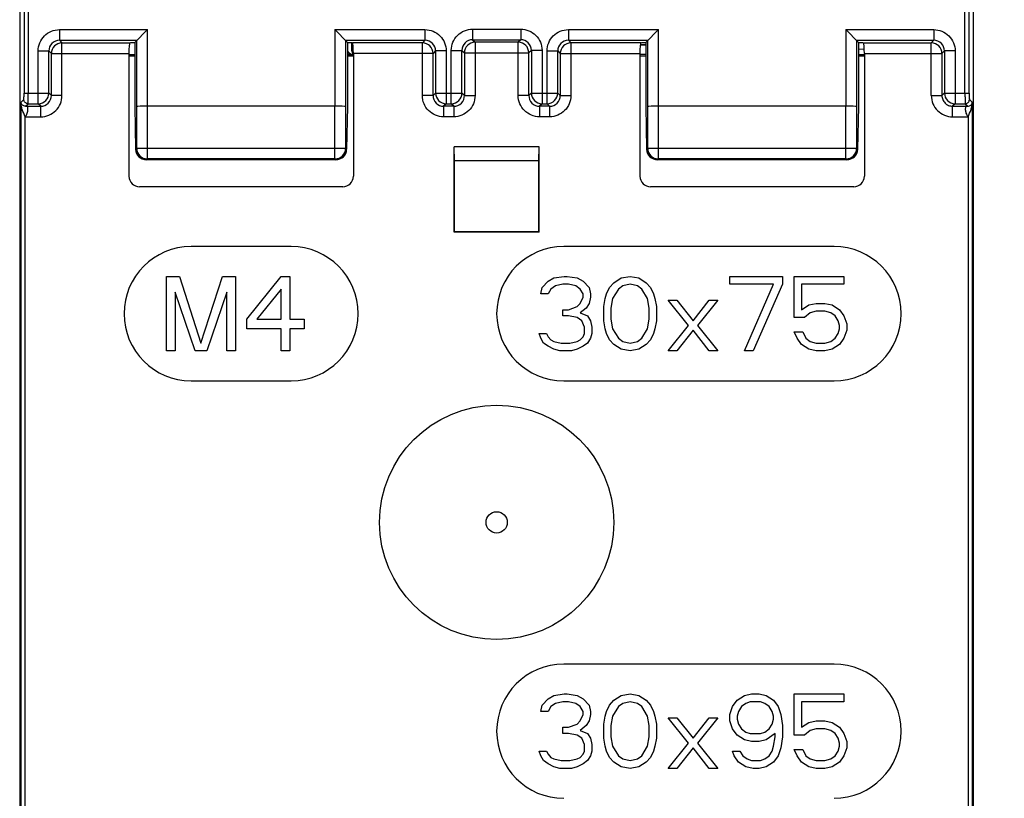
# Model space of a CAD drawing. Units: inches. Extents: x 0 to 22, y 0 to 17.
# Drawn here: x 6.7 to 8.5, y 2.5 to 4 of the extents above; entities that cross this region are included whole.
import ezdxf

# ---------------------------------------------------------------- set-up
doc = ezdxf.new("R2010")
doc.units = ezdxf.units.IN
doc.header["$LTSCALE"] = 1.21
doc.header["$MEASUREMENT"] = 0
doc.layers.get('0').update_dxf_attribs({"linetype": 'CONTINUOUS'})
doc.layers.add('Z_BASE', color=7, linetype='CONTINUOUS')
doc.styles.get("Standard").update_dxf_attribs({"font": 'txt', "width": 0.8})
doc.dimstyles.new('DIMSTYLE_1', dxfattribs={"dimtxt": 0.15625, "dimasz": 0.1875, "dimexe": 0.125, "dimexo": 0.0625, "dimgap": 0.078125, "dimtad": 0, "dimtih": 1, "dimtoh": 1, "dimdec": 3, "dimzin": 0, "dimdsep": 46, "dimtxsty": 'Standard', "dimblk": 'CLOSED', "dimblk1": 'CLOSED', "dimblk2": 'CLOSED', "dimcen": 0.09, "dimadec": 3, "dimazin": 0, "dimtp": 0.005, "dimtm": 0.005, "dimtfac": 1, "dimtdec": 3, "dimtofl": 0, "dimtmove": 0, "dimatfit": 3, "dimldrblk": 'CLOSED', "dimfxl": 1, "dimtolj": 1, "dimtzin": 0, "dimarcsym": 0})

# ---------------------------------------------------------------- blocks, each defined once
blk = doc.blocks.new('_CLOSED')
at = {"color": 0, "linetype": 'ByBlock'}
for p, q in [((0, 0), (-1, 0.1667)), ((-1, 0.1667), (-1, -0.1667)), ((-1, -0.1667), (0, 0)), ((-1, 0), (0, 0))]:
    blk.add_line(p, q, dxfattribs=at)
blk = doc.blocks.new('*D3')
at = {"color": 2, "linetype": 'Continuous', "transparency": 16777216}
for p, q in [((8.4324, 5.2431), (9.5716, 5.2431)), ((9.4466, 5.2431), (9.4466, 3.3046)), ((9.4466, 0.6565), (9.4466, 2.7578)), ((8.4114, 0.6565), (9.5716, 0.6565))]:
    blk.add_line(p, q, dxfattribs=at)
at = {"color": 2, "linetype": 'Continuous', "transparency": 16777216, "xscale": 0.1875, "yscale": 0.1875, "zscale": 0.1875}
for p, rotation in [((9.4466, 5.2431), 90), ((9.4466, 0.6565), 270)]:
    blk.add_blockref('_CLOSED', p, dxfattribs=dict(at, rotation=rotation))
at = {"color": 2, "linetype": 'Continuous', "transparency": 16777216, "insert": (9.1341, 3.2265), "char_height": 0.15625, "width": 1.125, "attachment_point": 2, "line_spacing_factor": 0.9}
blk.add_mtext('4.59\\P[116,500]', dxfattribs=at)

msp = doc.modelspace()

# ---------------------------------------------------------------- linework, layer by layer
at = {"color": 7, "linetype": 'Continuous'}
for p, q in [((7.2707, 3.9186), (7.2707, 3.9321)), ((7.2776, 3.9321), (7.2776, 3.918)), ((7.2807, 3.9202), (7.2776, 3.9202)), ((7.8214, 3.9274), (7.8114, 3.9274)), ((7.8214, 3.9279), (7.8115, 3.9279)), ((8.215, 3.9201), (8.2255, 3.9202)), ((6.8765, 3.9091), (6.8658, 3.9091)), ((6.8658, 3.9076), (6.8765, 3.9076)), ((7.2796, 3.9091), (7.2702, 3.9091)), ((7.2702, 3.9076), (7.2809, 3.9076)), ((7.2809, 3.9097), (7.2796, 3.9097)), ((7.8214, 3.9097), (7.8107, 3.9097)), ((7.8107, 3.9076), (7.8214, 3.9076)), ((8.2257, 3.9091), (8.2151, 3.9091)), ((8.2151, 3.9076), (8.2257, 3.9076))]:
    msp.add_line(p, q, dxfattribs=at)
for centre, start_param, end_param in [((7.2796, 3.9186), -3.926953, -2.356233), ((7.287, 3.918), 2.356233, 3.206241)]:
    msp.add_ellipse(centre, major_axis=(0.00668, 0.00668), ratio=0.999924, start_param=start_param, end_param=end_param, dxfattribs=at)
msp.add_open_spline([(7.2733, 3.9123), (7.2725, 3.9131), (7.2711, 3.9151), (7.2707, 3.9174), (7.2707, 3.9186)], degree=3, knots=[0, 0, 0, 0, 0.499878, 1, 1, 1, 1], dxfattribs=at)
for points in [[(7.2761, 3.9103), (7.2751, 3.9108), (7.2741, 3.9115), (7.2733, 3.9123)], [(7.2796, 3.9097), (7.2784, 3.9097), (7.2772, 3.9099), (7.2761, 3.9103)]]:
    msp.add_open_spline(points, degree=3, dxfattribs=at)
at = {"layer": 'Z_BASE', "color": 7, "linetype": 'Continuous'}
for p, q in [((6.6639, 5.0029), (6.6639, 1.4852)), ((6.6719, 4.9949), (6.6719, 3.8388)), ((6.6798, 4.9949), (6.6798, 3.8388)), ((8.4117, 3.8388), (8.4117, 4.9949)), ((8.4196, 3.8388), (8.4196, 4.9949)), ((8.4277, 1.4852), (8.4277, 5.0029)), ((6.7374, 3.9559), (6.7374, 3.9362)), ((6.7374, 3.9559), (6.9003, 3.9559)), ((6.8765, 3.9321), (6.9003, 3.9559)), ((6.9003, 3.8144), (6.9003, 3.9559)), ((7.2464, 3.9559), (7.2464, 3.8144)), ((7.2464, 3.9559), (7.2702, 3.9321)), ((7.2464, 3.9559), (7.4132, 3.9559)), ((7.4132, 3.9559), (7.4132, 3.9362)), ((7.5012, 3.9569), (7.5012, 3.9372)), ((7.5012, 3.9569), (7.5903, 3.9569)), ((7.5903, 3.9569), (7.5903, 3.9372)), ((7.6784, 3.9559), (7.6784, 3.9362)), ((7.6784, 3.9559), (7.8452, 3.9559)), ((7.8214, 3.9321), (7.8452, 3.9559)), ((7.8452, 3.8144), (7.8452, 3.9559)), ((8.1912, 3.9559), (8.1912, 3.8144)), ((8.1912, 3.9559), (8.3541, 3.9559)), ((8.1912, 3.9559), (8.2151, 3.9321)), ((8.3541, 3.9559), (8.3541, 3.9362)), ((6.7374, 3.9362), (6.7421, 3.9315)), ((6.7374, 3.9362), (6.8806, 3.9362)), ((6.8806, 3.8139), (6.8806, 3.9362)), ((7.266, 3.9362), (7.266, 3.8139)), ((7.266, 3.9362), (7.4132, 3.9362)), ((7.4132, 3.9362), (7.4085, 3.9315)), ((7.5012, 3.9372), (7.5059, 3.9326)), ((7.5012, 3.9372), (7.5903, 3.9372)), ((7.5059, 3.9326), (7.5059, 3.8341)), ((7.5856, 3.9326), (7.5059, 3.9326)), ((7.5903, 3.9372), (7.5856, 3.9326)), ((7.5856, 3.8341), (7.5856, 3.9326)), ((7.6784, 3.9362), (7.6831, 3.9315)), ((7.6784, 3.9362), (7.8255, 3.9362)), ((7.8255, 3.8139), (7.8255, 3.9362)), ((8.2109, 3.9362), (8.2109, 3.8139)), ((8.2109, 3.9362), (8.3541, 3.9362)), ((8.3541, 3.9362), (8.3494, 3.9315)), ((6.6981, 3.8191), (6.6981, 3.9165)), ((6.6981, 3.9165), (6.7178, 3.9165)), ((6.7178, 3.8388), (6.7178, 3.9165)), ((6.7178, 3.9165), (6.7224, 3.9119)), ((6.7421, 3.8341), (6.7421, 3.9315)), ((6.7421, 3.9315), (6.8675, 3.9315)), ((6.8675, 3.9315), (6.8692, 3.9321)), ((6.8692, 3.9321), (6.8765, 3.9321)), ((6.8765, 3.9321), (6.8765, 3.814)), ((7.2702, 3.9321), (7.2702, 3.814)), ((7.2702, 3.9321), (7.2774, 3.9321)), ((7.2774, 3.9321), (7.2792, 3.9315)), ((7.4085, 3.9315), (7.2792, 3.9315)), ((7.4085, 3.8341), (7.4085, 3.9315)), ((7.4328, 3.9165), (7.4282, 3.9119)), ((7.4328, 3.9165), (7.4328, 3.8388)), ((7.4525, 3.9165), (7.4328, 3.9165)), ((7.4525, 3.9165), (7.4525, 3.8191)), ((7.4619, 3.8191), (7.4619, 3.9176)), ((7.4619, 3.9176), (7.4815, 3.9176)), ((7.4815, 3.8388), (7.4815, 3.9176)), ((7.4815, 3.9176), (7.4862, 3.9129)), ((7.61, 3.9176), (7.6053, 3.9129)), ((7.61, 3.9176), (7.61, 3.8388)), ((7.6297, 3.9176), (7.61, 3.9176)), ((7.6297, 3.9176), (7.6297, 3.8191)), ((7.639, 3.8191), (7.639, 3.9165)), ((7.639, 3.9165), (7.6587, 3.9165)), ((7.6587, 3.8388), (7.6587, 3.9165)), ((7.6587, 3.9165), (7.6634, 3.9119)), ((7.6831, 3.9315), (7.6831, 3.8341)), ((7.8124, 3.9315), (7.6831, 3.9315)), ((7.8124, 3.9315), (7.8141, 3.9321)), ((7.8141, 3.9321), (7.8214, 3.9321)), ((7.8214, 3.9321), (7.8214, 3.814)), ((8.2151, 3.9321), (8.2151, 3.814)), ((8.2151, 3.9321), (8.2223, 3.9321)), ((8.2223, 3.9321), (8.2241, 3.9315)), ((8.2241, 3.9315), (8.3494, 3.9315)), ((8.3494, 3.8341), (8.3494, 3.9315)), ((8.3738, 3.9165), (8.3691, 3.9119)), ((8.3738, 3.9165), (8.3738, 3.8388)), ((8.3935, 3.9165), (8.3738, 3.9165)), ((8.3935, 3.9165), (8.3935, 3.8191)), ((6.7224, 3.8341), (6.7224, 3.9119)), ((6.7224, 3.9119), (6.8658, 3.9119)), ((6.8658, 3.9119), (6.8658, 3.6851)), ((7.2809, 3.9119), (7.2809, 3.6851)), ((7.4282, 3.9119), (7.2809, 3.9119)), ((7.4282, 3.8341), (7.4282, 3.9119)), ((7.4862, 3.9129), (7.4862, 3.8341)), ((7.4862, 3.9129), (7.6053, 3.9129)), ((7.6053, 3.8341), (7.6053, 3.9129)), ((7.6634, 3.9119), (7.6634, 3.8341)), ((7.6634, 3.9119), (7.8107, 3.9119)), ((7.8107, 3.9119), (7.8107, 3.6851)), ((8.2257, 3.9119), (8.2257, 3.6851)), ((8.2257, 3.9119), (8.3691, 3.9119)), ((8.3691, 3.9119), (8.3691, 3.8341)), ((6.6663, 3.8216), (6.6716, 3.827)), ((6.6719, 3.8388), (6.7178, 3.8388)), ((6.7224, 3.8341), (6.7178, 3.8388)), ((6.7421, 3.8341), (6.7224, 3.8341)), ((7.4282, 3.8341), (7.4085, 3.8341)), ((7.4328, 3.8388), (7.4282, 3.8341)), ((7.4328, 3.8388), (7.4815, 3.8388)), ((7.4862, 3.8341), (7.4815, 3.8388)), ((7.4862, 3.8341), (7.5059, 3.8341)), ((7.6053, 3.8341), (7.5856, 3.8341)), ((7.61, 3.8388), (7.6053, 3.8341)), ((7.61, 3.8388), (7.6587, 3.8388)), ((7.6634, 3.8341), (7.6587, 3.8388)), ((7.6634, 3.8341), (7.6831, 3.8341)), ((8.3494, 3.8341), (8.3691, 3.8341)), ((8.3738, 3.8388), (8.3691, 3.8341)), ((8.3738, 3.8388), (8.4196, 3.8388)), ((8.4199, 3.827), (8.4253, 3.8216)), ((6.6663, 2.4172), (6.6663, 3.8216)), ((6.6748, 3.8145), (6.6795, 3.8191)), ((6.6748, 3.8145), (6.7028, 3.8145)), ((6.6795, 3.8191), (6.6981, 3.8191)), ((6.7028, 3.8145), (6.6981, 3.8191)), ((6.7028, 3.7948), (6.7028, 3.8145)), ((6.8765, 3.814), (6.8782, 3.7348)), ((6.8802, 3.8135), (6.8806, 3.8139)), ((6.8802, 3.7368), (6.8802, 3.8135)), ((6.8999, 3.7171), (6.8999, 3.814)), ((7.2464, 3.8144), (6.9003, 3.8144)), ((7.2468, 3.7171), (7.2468, 3.814)), ((7.266, 3.8139), (7.2665, 3.8135)), ((7.2665, 3.8135), (7.2665, 3.7368)), ((7.2702, 3.814), (7.2684, 3.7348)), ((7.4525, 3.8191), (7.4478, 3.8145)), ((7.4478, 3.8145), (7.4478, 3.7948)), ((7.4665, 3.8145), (7.4478, 3.8145)), ((7.4525, 3.8191), (7.4619, 3.8191)), ((7.4665, 3.8145), (7.4619, 3.8191)), ((7.4665, 3.8145), (7.4665, 3.7948)), ((7.6297, 3.8191), (7.625, 3.8145)), ((7.625, 3.8145), (7.625, 3.7948)), ((7.6437, 3.8145), (7.625, 3.8145)), ((7.6297, 3.8191), (7.639, 3.8191)), ((7.6437, 3.8145), (7.639, 3.8191)), ((7.6437, 3.8145), (7.6437, 3.7948)), ((7.8214, 3.814), (7.8231, 3.7348)), ((7.8251, 3.7368), (7.8251, 3.8135)), ((7.8448, 3.7171), (7.8448, 3.814)), ((8.1912, 3.8144), (7.8452, 3.8144)), ((8.1917, 3.7171), (8.1917, 3.814)), ((8.2109, 3.8139), (8.2113, 3.8135)), ((8.2113, 3.8135), (8.2113, 3.7368)), ((8.2151, 3.814), (8.2133, 3.7348)), ((8.3935, 3.8191), (8.3888, 3.8145)), ((8.3888, 3.7948), (8.3888, 3.8145)), ((8.3888, 3.8145), (8.4167, 3.8145)), ((8.3935, 3.8191), (8.412, 3.8191)), ((8.412, 3.8191), (8.4167, 3.8145)), ((8.4253, 3.8216), (8.4253, 2.4172)), ((6.6741, 2.4249), (6.6741, 3.7948)), ((6.6741, 3.7948), (6.7028, 3.7948)), ((7.4665, 3.7948), (7.4478, 3.7948)), ((7.6437, 3.7948), (7.625, 3.7948)), ((8.3888, 3.7948), (8.4174, 3.7948)), ((8.4174, 3.7948), (8.4174, 2.4249)), ((6.8782, 3.7348), (6.8802, 3.7368)), ((6.8802, 3.7368), (7.2665, 3.7368)), ((7.2665, 3.7368), (7.2684, 3.7348)), ((7.4677, 3.7136), (7.467, 3.7396)), ((7.467, 3.5817), (7.467, 3.7396)), ((7.6245, 3.7396), (7.467, 3.7396)), ((7.6238, 3.7136), (7.6245, 3.7396)), ((7.6245, 3.5817), (7.6245, 3.7396)), ((7.8231, 3.7348), (7.8251, 3.7368)), ((7.8251, 3.7368), (8.2113, 3.7368)), ((8.2113, 3.7368), (8.2133, 3.7348)), ((6.8983, 3.7155), (6.8999, 3.7171)), ((7.2483, 3.7155), (6.8983, 3.7155)), ((7.2468, 3.7171), (6.8999, 3.7171)), ((7.2468, 3.7171), (7.2483, 3.7155)), ((7.8432, 3.7155), (7.8448, 3.7171)), ((8.1932, 3.7155), (7.8432, 3.7155)), ((8.1917, 3.7171), (7.8448, 3.7171)), ((8.1917, 3.7171), (8.1932, 3.7155)), ((7.4677, 3.5824), (7.4677, 3.7136)), ((7.6238, 3.7136), (7.4677, 3.7136)), ((7.6238, 3.5824), (7.6238, 3.7136)), ((7.2612, 3.6655), (6.8854, 3.6655)), ((8.2061, 3.6655), (7.8303, 3.6655)), ((7.467, 3.5817), (7.4677, 3.5824)), ((7.6245, 3.5817), (7.467, 3.5817)), ((7.6238, 3.5824), (7.4677, 3.5824)), ((7.1658, 3.5551), (6.9808, 3.5551)), ((8.1698, 3.5551), (7.6698, 3.5551)), ((6.9355, 3.3622), (6.9355, 3.4999)), ((6.9355, 3.4999), (6.9594, 3.4999)), ((6.9594, 3.4999), (6.9991, 3.3768)), ((6.9991, 3.3768), (7.0389, 3.4999)), ((7.0389, 3.4999), (7.0627, 3.4999)), ((7.0627, 3.4999), (7.0627, 3.3622)), ((7.0839, 3.4208), (7.1475, 3.4999)), ((7.1475, 3.4999), (7.1634, 3.4999)), ((7.1634, 3.4999), (7.1634, 3.4208)), ((7.6408, 3.4912), (7.6516, 3.497)), ((7.6516, 3.497), (7.6706, 3.4999)), ((7.6706, 3.4999), (7.676, 3.4999)), ((7.676, 3.4999), (7.6949, 3.497)), ((7.6949, 3.497), (7.7058, 3.4912)), ((7.7627, 3.4882), (7.7762, 3.497)), ((7.7762, 3.497), (7.7925, 3.4999)), ((7.7925, 3.4999), (7.8087, 3.497)), ((7.8087, 3.497), (7.8223, 3.4882)), ((7.9767, 3.4853), (7.9767, 3.4999)), ((7.9767, 3.4999), (8.0742, 3.4999)), ((8.0742, 3.4999), (8.0742, 3.4853)), ((8.0959, 3.4237), (8.0959, 3.4999)), ((8.0959, 3.4999), (8.188, 3.4999)), ((8.188, 3.4999), (8.188, 3.4853)), ((7.6272, 3.4677), (7.6299, 3.4794)), ((7.6299, 3.4794), (7.6408, 3.4912)), ((7.6543, 3.4824), (7.6462, 3.4765)), ((7.6679, 3.4853), (7.6543, 3.4824)), ((7.6787, 3.4853), (7.6679, 3.4853)), ((7.6922, 3.4824), (7.6787, 3.4853)), ((7.7004, 3.4765), (7.6922, 3.4824)), ((7.7058, 3.4912), (7.7166, 3.4794)), ((7.7166, 3.4794), (7.7193, 3.4677)), ((7.7491, 3.4677), (7.7545, 3.4794)), ((7.7545, 3.4794), (7.7627, 3.4882)), ((7.7789, 3.4824), (7.7708, 3.4765)), ((7.7925, 3.4853), (7.7789, 3.4824)), ((7.806, 3.4824), (7.7925, 3.4853)), ((7.8141, 3.4765), (7.806, 3.4824)), ((7.8223, 3.4882), (7.8304, 3.4794)), ((7.8304, 3.4794), (7.8358, 3.4677)), ((8.0579, 3.4853), (7.9767, 3.4853)), ((8.0038, 3.3622), (8.0579, 3.4853)), ((8.0742, 3.4853), (8.02, 3.3622)), ((8.1094, 3.4853), (8.1094, 3.4384)), ((8.188, 3.4853), (8.1094, 3.4853)), ((6.9514, 3.4706), (6.9514, 3.3622)), ((6.9885, 3.3622), (6.9514, 3.4706)), ((7.0468, 3.4706), (7.0097, 3.3622)), ((7.0468, 3.3622), (7.0468, 3.4706)), ((7.1475, 3.4765), (7.1025, 3.4208)), ((7.1475, 3.4208), (7.1475, 3.4765)), ((7.6408, 3.4677), (7.6272, 3.4677)), ((7.6462, 3.4765), (7.6408, 3.4677)), ((7.7058, 3.4677), (7.7004, 3.4765)), ((7.7004, 3.4501), (7.7058, 3.4618)), ((7.7058, 3.4618), (7.7058, 3.4677)), ((7.7193, 3.4618), (7.7166, 3.4501)), ((7.7193, 3.4677), (7.7193, 3.4618)), ((7.7464, 3.4589), (7.7491, 3.4677)), ((7.7708, 3.4765), (7.76, 3.4589)), ((7.825, 3.4589), (7.8141, 3.4765)), ((7.8358, 3.4677), (7.8385, 3.4589)), ((7.6787, 3.4384), (7.6949, 3.4442)), ((7.6949, 3.4442), (7.7004, 3.4501)), ((7.7112, 3.4413), (7.7004, 3.4325)), ((7.7166, 3.4501), (7.7112, 3.4413)), ((7.7437, 3.4442), (7.7464, 3.4589)), ((7.7437, 3.4179), (7.7437, 3.4442)), ((7.76, 3.4589), (7.7572, 3.4413)), ((7.7572, 3.4413), (7.7572, 3.4208)), ((7.8277, 3.4413), (7.825, 3.4589)), ((7.8277, 3.4208), (7.8277, 3.4413)), ((7.8385, 3.4589), (7.8412, 3.4442)), ((7.8412, 3.4442), (7.8412, 3.4179)), ((7.8629, 3.456), (7.8792, 3.456)), ((7.9008, 3.4091), (7.8629, 3.456)), ((7.8792, 3.456), (7.909, 3.4179)), ((7.909, 3.4179), (7.9387, 3.456)), ((7.955, 3.456), (7.9171, 3.4091)), ((7.9387, 3.456), (7.955, 3.456)), ((8.1094, 3.4384), (8.123, 3.4472)), ((8.123, 3.4472), (8.1365, 3.4501)), ((8.1365, 3.4501), (8.1528, 3.4501)), ((8.1528, 3.4501), (8.1663, 3.4472)), ((8.1663, 3.4472), (8.1798, 3.4384)), ((7.6679, 3.4267), (7.6679, 3.4384)), ((7.6679, 3.4384), (7.6787, 3.4384)), ((7.6787, 3.4267), (7.6679, 3.4267)), ((7.6949, 3.4237), (7.6787, 3.4267)), ((7.7031, 3.4179), (7.6949, 3.4237)), ((7.7004, 3.4325), (7.7139, 3.4267)), ((7.7139, 3.4267), (7.7193, 3.4179)), ((8.1148, 3.4237), (8.0959, 3.4237)), ((8.1257, 3.4325), (8.1148, 3.4237)), ((8.1365, 3.4354), (8.1257, 3.4325)), ((8.1528, 3.4354), (8.1365, 3.4354)), ((8.1636, 3.4325), (8.1528, 3.4354)), ((8.1717, 3.4267), (8.1636, 3.4325)), ((8.1771, 3.4179), (8.1717, 3.4267)), ((8.1798, 3.4384), (8.188, 3.4267)), ((8.188, 3.4267), (8.1934, 3.412)), ((7.0839, 3.4032), (7.0839, 3.4208)), ((7.1025, 3.4208), (7.1475, 3.4208)), ((7.1634, 3.4208), (7.1899, 3.4208)), ((7.1899, 3.4208), (7.1899, 3.4032)), ((7.7085, 3.4061), (7.7031, 3.4179)), ((7.7085, 3.3944), (7.7085, 3.4061)), ((7.7193, 3.4179), (7.722, 3.4061)), ((7.722, 3.4061), (7.722, 3.3944)), ((7.7464, 3.4032), (7.7437, 3.4179)), ((7.7572, 3.4208), (7.76, 3.4032)), ((7.825, 3.4032), (7.8277, 3.4208)), ((7.8412, 3.4179), (7.8385, 3.4032)), ((7.8629, 3.3622), (7.9008, 3.4091)), ((7.9171, 3.4091), (7.955, 3.3622)), ((8.1798, 3.4091), (8.1771, 3.4179)), ((8.1798, 3.4032), (8.1798, 3.4091)), ((8.1934, 3.412), (8.1934, 3.4003)), ((7.1475, 3.4032), (7.0839, 3.4032)), ((7.1475, 3.3622), (7.1475, 3.4032)), ((7.1634, 3.4032), (7.1634, 3.3622)), ((7.1899, 3.4032), (7.1634, 3.4032)), ((7.6272, 3.3856), (7.6245, 3.3944)), ((7.6245, 3.3944), (7.6381, 3.3944)), ((7.6381, 3.3944), (7.6408, 3.3885)), ((7.6408, 3.3885), (7.6462, 3.3827)), ((7.7004, 3.3827), (7.7058, 3.3885)), ((7.7058, 3.3885), (7.7085, 3.3944)), ((7.722, 3.3944), (7.7193, 3.3856)), ((7.7491, 3.3944), (7.7464, 3.4032)), ((7.7545, 3.3827), (7.7491, 3.3944)), ((7.76, 3.4032), (7.7708, 3.3856)), ((7.8141, 3.3856), (7.825, 3.4032)), ((7.8358, 3.3944), (7.8304, 3.3827)), ((7.8385, 3.4032), (7.8358, 3.3944)), ((7.909, 3.4003), (7.8792, 3.3622)), ((7.9387, 3.3622), (7.909, 3.4003)), ((8.0959, 3.3973), (8.1121, 3.3973)), ((8.1013, 3.3856), (8.0959, 3.3973)), ((8.1121, 3.3973), (8.1175, 3.3856)), ((8.1717, 3.3856), (8.1771, 3.3944)), ((8.1771, 3.3944), (8.1798, 3.4032)), ((8.1934, 3.4003), (8.188, 3.3856)), ((7.6326, 3.3768), (7.6272, 3.3856)), ((7.6408, 3.3709), (7.6326, 3.3768)), ((7.6516, 3.3651), (7.6408, 3.3709)), ((7.6462, 3.3827), (7.6516, 3.3797)), ((7.6516, 3.3797), (7.6651, 3.3768)), ((7.6651, 3.3768), (7.6814, 3.3768)), ((7.6814, 3.3768), (7.6949, 3.3797)), ((7.6949, 3.3797), (7.7004, 3.3827)), ((7.7058, 3.3709), (7.6949, 3.3651)), ((7.7139, 3.3768), (7.7058, 3.3709)), ((7.7193, 3.3856), (7.7139, 3.3768)), ((7.7627, 3.3739), (7.7545, 3.3827)), ((7.7762, 3.3651), (7.7627, 3.3739)), ((7.7708, 3.3856), (7.7789, 3.3797)), ((7.7789, 3.3797), (7.7925, 3.3768)), ((7.7925, 3.3768), (7.806, 3.3797)), ((7.806, 3.3797), (7.8141, 3.3856)), ((7.8223, 3.3739), (7.8087, 3.3651)), ((7.8304, 3.3827), (7.8223, 3.3739)), ((8.1094, 3.3739), (8.1013, 3.3856)), ((8.123, 3.3651), (8.1094, 3.3739)), ((8.1175, 3.3856), (8.1257, 3.3797)), ((8.1257, 3.3797), (8.1365, 3.3768)), ((8.1365, 3.3768), (8.1528, 3.3768)), ((8.1528, 3.3768), (8.1636, 3.3797)), ((8.1636, 3.3797), (8.1717, 3.3856)), ((8.1798, 3.3739), (8.1663, 3.3651)), ((8.188, 3.3856), (8.1798, 3.3739)), ((6.9514, 3.3622), (6.9355, 3.3622)), ((7.0097, 3.3622), (6.9885, 3.3622)), ((7.0627, 3.3622), (7.0468, 3.3622)), ((7.1634, 3.3622), (7.1475, 3.3622)), ((7.6624, 3.3622), (7.6516, 3.3651)), ((7.6841, 3.3622), (7.6624, 3.3622)), ((7.6949, 3.3651), (7.6841, 3.3622)), ((7.7925, 3.3622), (7.7762, 3.3651)), ((7.8087, 3.3651), (7.7925, 3.3622)), ((7.8792, 3.3622), (7.8629, 3.3622)), ((7.955, 3.3622), (7.9387, 3.3622)), ((8.02, 3.3622), (8.0038, 3.3622)), ((8.1365, 3.3622), (8.123, 3.3651)), ((8.1528, 3.3622), (8.1365, 3.3622)), ((8.1663, 3.3651), (8.1528, 3.3622)), ((6.9808, 3.307), (7.1658, 3.307)), ((7.6698, 3.307), (8.1698, 3.307)), ((8.1698, 2.7834), (7.6698, 2.7834)), ((7.6299, 2.7078), (7.6408, 2.7195)), ((7.6408, 2.7195), (7.6516, 2.7254)), ((7.6516, 2.7254), (7.6706, 2.7283)), ((7.6679, 2.7136), (7.6543, 2.7107)), ((7.6787, 2.7136), (7.6679, 2.7136)), ((7.6706, 2.7283), (7.676, 2.7283)), ((7.676, 2.7283), (7.6949, 2.7254)), ((7.6922, 2.7107), (7.6787, 2.7136)), ((7.6949, 2.7254), (7.7058, 2.7195)), ((7.7058, 2.7195), (7.7166, 2.7078)), ((7.7545, 2.7078), (7.7627, 2.7166)), ((7.7627, 2.7166), (7.7762, 2.7254)), ((7.7762, 2.7254), (7.7925, 2.7283)), ((7.7925, 2.7136), (7.7789, 2.7107)), ((7.7925, 2.7283), (7.8087, 2.7254)), ((7.806, 2.7107), (7.7925, 2.7136)), ((7.8087, 2.7254), (7.8223, 2.7166)), ((7.8223, 2.7166), (7.8304, 2.7078)), ((7.9821, 2.7048), (7.9902, 2.7166)), ((7.9902, 2.7166), (8.0038, 2.7254)), ((8.0038, 2.7254), (8.0173, 2.7283)), ((8.0146, 2.7136), (8.0065, 2.7107)), ((8.0336, 2.7136), (8.0146, 2.7136)), ((8.0173, 2.7283), (8.0309, 2.7283)), ((8.0309, 2.7283), (8.0444, 2.7254)), ((8.0417, 2.7107), (8.0336, 2.7136)), ((8.0444, 2.7254), (8.0579, 2.7166)), ((8.0579, 2.7166), (8.0661, 2.7048)), ((8.0959, 2.7283), (8.188, 2.7283)), ((8.0959, 2.6521), (8.0959, 2.7283)), ((8.188, 2.7136), (8.1094, 2.7136)), ((8.1094, 2.7136), (8.1094, 2.6667)), ((8.188, 2.7283), (8.188, 2.7136)), ((7.6272, 2.696), (7.6299, 2.7078)), ((7.6408, 2.696), (7.6272, 2.696)), ((7.6462, 2.7048), (7.6408, 2.696)), ((7.6543, 2.7107), (7.6462, 2.7048)), ((7.7004, 2.7048), (7.6922, 2.7107)), ((7.7058, 2.696), (7.7004, 2.7048)), ((7.7058, 2.6902), (7.7058, 2.696)), ((7.7166, 2.7078), (7.7193, 2.696)), ((7.7193, 2.696), (7.7193, 2.6902)), ((7.7464, 2.6872), (7.7491, 2.696)), ((7.7491, 2.696), (7.7545, 2.7078)), ((7.7708, 2.7048), (7.76, 2.6872)), ((7.7789, 2.7107), (7.7708, 2.7048)), ((7.8141, 2.7048), (7.806, 2.7107)), ((7.825, 2.6872), (7.8141, 2.7048)), ((7.8304, 2.7078), (7.8358, 2.696)), ((7.8358, 2.696), (7.8385, 2.6872)), ((7.9767, 2.6902), (7.9821, 2.7048)), ((7.9929, 2.696), (7.9902, 2.6872)), ((7.9983, 2.7048), (7.9929, 2.696)), ((8.0065, 2.7107), (7.9983, 2.7048)), ((8.0498, 2.7048), (8.0417, 2.7107)), ((8.0552, 2.696), (8.0498, 2.7048)), ((8.0579, 2.6872), (8.0552, 2.696)), ((8.0661, 2.7048), (8.0715, 2.6902)), ((7.6949, 2.6726), (7.7004, 2.6785)), ((7.7004, 2.6785), (7.7058, 2.6902)), ((7.7166, 2.6785), (7.7112, 2.6697)), ((7.7193, 2.6902), (7.7166, 2.6785)), ((7.7437, 2.6726), (7.7464, 2.6872)), ((7.76, 2.6872), (7.7572, 2.6697)), ((7.8277, 2.6697), (7.825, 2.6872)), ((7.8385, 2.6872), (7.8412, 2.6726)), ((7.8629, 2.6843), (7.8792, 2.6843)), ((7.9008, 2.6374), (7.8629, 2.6843)), ((7.8792, 2.6843), (7.909, 2.6462)), ((7.909, 2.6462), (7.9387, 2.6843)), ((7.955, 2.6843), (7.9171, 2.6374)), ((7.9387, 2.6843), (7.955, 2.6843)), ((7.9767, 2.6785), (7.9767, 2.6902)), ((7.9821, 2.6638), (7.9767, 2.6785)), ((7.9902, 2.6872), (7.9902, 2.6814)), ((7.9902, 2.6814), (7.9929, 2.6726)), ((8.0552, 2.6726), (8.0579, 2.6814)), ((8.0579, 2.6814), (8.0579, 2.6872)), ((8.0715, 2.6902), (8.0742, 2.6697)), ((8.123, 2.6755), (8.1365, 2.6785)), ((8.1365, 2.6785), (8.1528, 2.6785)), ((8.1528, 2.6785), (8.1663, 2.6755)), ((7.6679, 2.6667), (7.6787, 2.6667)), ((7.6679, 2.655), (7.6679, 2.6667)), ((7.6787, 2.6667), (7.6949, 2.6726)), ((7.7112, 2.6697), (7.7004, 2.6609)), ((7.7004, 2.6609), (7.7139, 2.655)), ((7.7437, 2.6462), (7.7437, 2.6726)), ((7.7572, 2.6697), (7.7572, 2.6491)), ((7.8277, 2.6491), (7.8277, 2.6697)), ((7.8412, 2.6726), (7.8412, 2.6462)), ((7.9902, 2.6521), (7.9821, 2.6638)), ((7.9929, 2.6726), (7.9983, 2.6638)), ((7.9983, 2.6638), (8.0065, 2.6579)), ((8.0417, 2.6579), (8.0498, 2.6638)), ((8.0498, 2.6638), (8.0552, 2.6726)), ((8.0742, 2.6697), (8.0742, 2.6491)), ((8.1094, 2.6667), (8.123, 2.6755)), ((8.1257, 2.6609), (8.1148, 2.6521)), ((8.1365, 2.6638), (8.1257, 2.6609)), ((8.1528, 2.6638), (8.1365, 2.6638)), ((8.1636, 2.6609), (8.1528, 2.6638)), ((8.1717, 2.655), (8.1636, 2.6609)), ((8.1663, 2.6755), (8.1798, 2.6667)), ((8.1798, 2.6667), (8.188, 2.655)), ((7.6787, 2.655), (7.6679, 2.655)), ((7.6949, 2.6521), (7.6787, 2.655)), ((7.7031, 2.6462), (7.6949, 2.6521)), ((7.7085, 2.6345), (7.7031, 2.6462)), ((7.7139, 2.655), (7.7193, 2.6462)), ((7.7193, 2.6462), (7.722, 2.6345)), ((7.7464, 2.6315), (7.7437, 2.6462)), ((7.7572, 2.6491), (7.76, 2.6315)), ((7.825, 2.6315), (7.8277, 2.6491)), ((7.8412, 2.6462), (7.8385, 2.6315)), ((8.0038, 2.6433), (7.9902, 2.6521)), ((8.0173, 2.6403), (8.0038, 2.6433)), ((8.0065, 2.6579), (8.0146, 2.655)), ((8.0146, 2.655), (8.0336, 2.655)), ((8.0309, 2.6403), (8.0173, 2.6403)), ((8.0444, 2.6433), (8.0309, 2.6403)), ((8.0336, 2.655), (8.0417, 2.6579)), ((8.0607, 2.655), (8.0444, 2.6433)), ((8.0579, 2.6315), (8.0607, 2.6491)), ((8.0607, 2.6491), (8.0607, 2.655)), ((8.0742, 2.6491), (8.0715, 2.6286)), ((8.1148, 2.6521), (8.0959, 2.6521)), ((8.1771, 2.6462), (8.1717, 2.655)), ((8.1798, 2.6374), (8.1771, 2.6462)), ((8.188, 2.655), (8.1934, 2.6403)), ((8.1934, 2.6403), (8.1934, 2.6286)), ((7.6245, 2.6227), (7.6381, 2.6227)), ((7.6272, 2.614), (7.6245, 2.6227)), ((7.6381, 2.6227), (7.6408, 2.6169)), ((7.7058, 2.6169), (7.7085, 2.6227)), ((7.7085, 2.6227), (7.7085, 2.6345)), ((7.722, 2.6227), (7.7193, 2.614)), ((7.722, 2.6345), (7.722, 2.6227)), ((7.7491, 2.6227), (7.7464, 2.6315)), ((7.7545, 2.611), (7.7491, 2.6227)), ((7.76, 2.6315), (7.7708, 2.614)), ((7.8141, 2.614), (7.825, 2.6315)), ((7.8358, 2.6227), (7.8304, 2.611)), ((7.8385, 2.6315), (7.8358, 2.6227)), ((7.8629, 2.5905), (7.9008, 2.6374)), ((7.909, 2.6286), (7.8792, 2.5905)), ((7.9387, 2.5905), (7.909, 2.6286)), ((7.9171, 2.6374), (7.955, 2.5905)), ((7.9821, 2.6227), (7.9956, 2.6227)), ((7.9848, 2.614), (7.9821, 2.6227)), ((7.9956, 2.6227), (8.0011, 2.614)), ((8.0498, 2.614), (8.0552, 2.6227)), ((8.0552, 2.6227), (8.0579, 2.6315)), ((8.0715, 2.6286), (8.0661, 2.614)), ((8.0959, 2.6257), (8.1121, 2.6257)), ((8.1013, 2.614), (8.0959, 2.6257)), ((8.1121, 2.6257), (8.1175, 2.614)), ((8.1717, 2.614), (8.1771, 2.6227)), ((8.1771, 2.6227), (8.1798, 2.6315)), ((8.1798, 2.6315), (8.1798, 2.6374)), ((8.1934, 2.6286), (8.188, 2.614)), ((7.6326, 2.6052), (7.6272, 2.614)), ((7.6408, 2.5993), (7.6326, 2.6052)), ((7.6408, 2.6169), (7.6462, 2.611)), ((7.6462, 2.611), (7.6516, 2.6081)), ((7.6516, 2.6081), (7.6651, 2.6052)), ((7.6651, 2.6052), (7.6814, 2.6052)), ((7.6814, 2.6052), (7.6949, 2.6081)), ((7.6949, 2.6081), (7.7004, 2.611)), ((7.7004, 2.611), (7.7058, 2.6169)), ((7.7139, 2.6052), (7.7058, 2.5993)), ((7.7193, 2.614), (7.7139, 2.6052)), ((7.7627, 2.6022), (7.7545, 2.611)), ((7.7708, 2.614), (7.7789, 2.6081)), ((7.7789, 2.6081), (7.7925, 2.6052)), ((7.7925, 2.6052), (7.806, 2.6081)), ((7.806, 2.6081), (7.8141, 2.614)), ((7.8304, 2.611), (7.8223, 2.6022)), ((7.9929, 2.6022), (7.9848, 2.614)), ((8.0011, 2.614), (8.0092, 2.6081)), ((8.0092, 2.6081), (8.0173, 2.6052)), ((8.0173, 2.6052), (8.0336, 2.6052)), ((8.0336, 2.6052), (8.0417, 2.6081)), ((8.0417, 2.6081), (8.0498, 2.614)), ((8.0661, 2.614), (8.0579, 2.6022)), ((8.1094, 2.6022), (8.1013, 2.614)), ((8.1175, 2.614), (8.1257, 2.6081)), ((8.1257, 2.6081), (8.1365, 2.6052)), ((8.1365, 2.6052), (8.1528, 2.6052)), ((8.1528, 2.6052), (8.1636, 2.6081)), ((8.1636, 2.6081), (8.1717, 2.614)), ((8.188, 2.614), (8.1798, 2.6022)), ((7.6516, 2.5934), (7.6408, 2.5993)), ((7.6624, 2.5905), (7.6516, 2.5934)), ((7.6841, 2.5905), (7.6624, 2.5905)), ((7.6949, 2.5934), (7.6841, 2.5905)), ((7.7058, 2.5993), (7.6949, 2.5934)), ((7.7762, 2.5934), (7.7627, 2.6022)), ((7.7925, 2.5905), (7.7762, 2.5934)), ((7.8087, 2.5934), (7.7925, 2.5905)), ((7.8223, 2.6022), (7.8087, 2.5934)), ((7.8792, 2.5905), (7.8629, 2.5905)), ((7.955, 2.5905), (7.9387, 2.5905)), ((8.0065, 2.5934), (7.9929, 2.6022)), ((8.02, 2.5905), (8.0065, 2.5934)), ((8.0309, 2.5905), (8.02, 2.5905)), ((8.0444, 2.5934), (8.0309, 2.5905)), ((8.0579, 2.6022), (8.0444, 2.5934)), ((8.123, 2.5934), (8.1094, 2.6022)), ((8.1365, 2.5905), (8.123, 2.5934)), ((8.1528, 2.5905), (8.1365, 2.5905)), ((8.1663, 2.5934), (8.1528, 2.5905)), ((8.1798, 2.6022), (8.1663, 2.5934))]:
    msp.add_line(p, q, dxfattribs=at)
for radius in [0.2165, 0.0197]:
    msp.add_circle((7.5458, 3.0452), radius, dxfattribs=at)
for centre, radius, start, end in [((6.7374, 3.9166), 0.0197, 89.942, 180.058), ((7.4132, 3.9166), 0.0197, 359.942, 90.058), ((7.5012, 3.9176), 0.0197, 89.942, 180.058), ((7.5059, 3.9129), 0.0197, 90.0465, 179.9535), ((7.5856, 3.9129), 0.0197, 0.0471, 89.9529), ((7.5903, 3.9176), 0.0197, 359.942, 90.058), ((7.6784, 3.9166), 0.0197, 89.942, 180.058), ((8.3541, 3.9166), 0.0197, 359.942, 90.058), ((6.7421, 3.9118), 0.0197, 90.0471, 179.9529), ((7.4085, 3.9118), 0.0197, 0.0471, 89.9529), ((7.6831, 3.9118), 0.0197, 90.0465, 179.9535), ((8.3494, 3.9118), 0.0197, 0.0471, 89.9529), ((6.6981, 3.8388), 0.0197, 270.0471, 359.9529), ((6.7028, 3.8341), 0.0197, 269.942, 0.058), ((7.4478, 3.8341), 0.0197, 179.9417, 270.0584), ((7.4525, 3.8388), 0.0197, 180.0465, 269.9535), ((7.4619, 3.8388), 0.0197, 270.0471, 359.9529), ((7.4666, 3.8341), 0.0197, 269.9414, 0.0587), ((7.625, 3.8341), 0.0197, 179.9417, 270.0584), ((7.6297, 3.8388), 0.0197, 180.0465, 269.9535), ((7.639, 3.8388), 0.0197, 270.0471, 359.9529), ((7.6437, 3.8341), 0.0197, 269.9414, 0.0587), ((8.3935, 3.8388), 0.0197, 180.0465, 269.9535), ((6.8999, 3.7368), 0.0197, 180.0465, 269.9535), ((7.2468, 3.7368), 0.0197, 270.0471, 359.9529), ((7.8448, 3.7368), 0.0197, 180.0465, 269.9535), ((8.1916, 3.7368), 0.0197, 270.0465, 359.9535), ((6.9808, 3.431), 0.124, 90, 270), ((7.1658, 3.431), 0.124, 270, 90), ((7.6698, 3.431), 0.124, 90, 270), ((8.1698, 3.431), 0.124, 270, 90), ((7.6698, 2.6594), 0.124, 90, 270), ((8.1698, 2.6594), 0.124, 270, 90)]:
    msp.add_arc(centre, radius, start, end, dxfattribs=at)
for centre, major_axis, ratio, start_param, end_param in [((6.8675, 3.9119), (0, 0.0197), 0.087489, 6.309365, 7.853982), ((7.2791, 3.9119), (0, 0.0197), 0.087489, -1.570796, -0.02618), ((7.8124, 3.9119), (0, 0.0197), 0.087489, 6.309365, 7.853982), ((8.224, 3.9119), (0, 0.0197), 0.087489, -1.570796, -0.02618), ((6.9003, 3.8139), (0.0197, 0), 0.026186, 1.570796, 3.115413), ((7.2464, 3.8139), (0.0197, 0), 0.026186, 0.02618, 1.570796), ((7.8452, 3.8139), (0.0197, 0), 0.026186, 1.570796, 3.115413), ((8.1912, 3.8139), (0.0197, 0), 0.026186, 0.02618, 1.570796), ((6.8979, 3.7348), (0.0184, -0.0073), 0.97017, -2.751027, -1.180916), ((7.2487, 3.7348), (0.0184, 0.0073), 0.97017, -1.960677, -0.390565), ((7.8428, 3.7348), (0.0184, -0.0073), 0.97017, -2.751027, -1.180916), ((8.1936, 3.7348), (0.0184, 0.0073), 0.97017, -1.960677, -0.390565), ((6.8856, 3.6852), (0.014, 0.014), 0.992433, -3.923193, -2.359993), ((7.2611, 3.6852), (-0.014, 0.014), 0.992433, -3.923193, -2.359993), ((7.8304, 3.6852), (0.014, 0.014), 0.992433, -3.923193, -2.359993), ((8.206, 3.6852), (-0.014, 0.014), 0.992433, -3.923193, -2.359993)]:
    msp.add_ellipse(centre, major_axis=major_axis, ratio=ratio, start_param=start_param, end_param=end_param, dxfattribs=at)
for points, knots in [([(6.6981, 3.9165), (6.6981, 3.9217), (6.7001, 3.932), (6.7089, 3.9451), (6.722, 3.9538), (6.7323, 3.9559), (6.7374, 3.9559)], [0, 0, 0, 0, 0.250002, 0.499897, 0.749881, 1, 1, 1, 1]), ([(7.4132, 3.9559), (7.4183, 3.9559), (7.4286, 3.9538), (7.4417, 3.9451), (7.4505, 3.932), (7.4525, 3.9217), (7.4525, 3.9165)], [0, 0, 0, 0, 0.250002, 0.499897, 0.749881, 1, 1, 1, 1]), ([(7.4619, 3.9176), (7.4619, 3.9227), (7.4639, 3.933), (7.4727, 3.9461), (7.4858, 3.9549), (7.4961, 3.9569), (7.5012, 3.9569)], [0, 0, 0, 0, 0.250002, 0.499897, 0.749881, 1, 1, 1, 1]), ([(7.5903, 3.9569), (7.5954, 3.9569), (7.6058, 3.9549), (7.6189, 3.9461), (7.6276, 3.933), (7.6297, 3.9227), (7.6297, 3.9176)], [0, 0, 0, 0, 0.250002, 0.499897, 0.749881, 1, 1, 1, 1]), ([(7.639, 3.9165), (7.639, 3.9217), (7.6411, 3.932), (7.6498, 3.9451), (7.6629, 3.9538), (7.6733, 3.9559), (7.6784, 3.9559)], [0, 0, 0, 0, 0.250002, 0.499897, 0.749881, 1, 1, 1, 1]), ([(8.3541, 3.9559), (8.3592, 3.9559), (8.3696, 3.9538), (8.3826, 3.9451), (8.3914, 3.932), (8.3935, 3.9217), (8.3935, 3.9165)], [0, 0, 0, 0, 0.250002, 0.499897, 0.749881, 1, 1, 1, 1]), ([(6.6716, 3.827), (6.6717, 3.8271), (6.6717, 3.8274), (6.6718, 3.8281), (6.6718, 3.8292), (6.6718, 3.8307), (6.6719, 3.8324), (6.6719, 3.8352), (6.6719, 3.8373), (6.6719, 3.8388)], [0, 0, 0, 0, 0.024129, 0.084205, 0.178233, 0.302747, 0.453114, 0.62375, 1, 1, 1, 1]), ([(6.6795, 3.8191), (6.6796, 3.8193), (6.6795, 3.8199), (6.6797, 3.821), (6.6797, 3.8228), (6.6797, 3.8252), (6.6798, 3.8282), (6.6798, 3.8327), (6.6798, 3.8363), (6.6798, 3.8388)], [0, 0, 0, 0, 0.023812, 0.083812, 0.177843, 0.302403, 0.452842, 0.623563, 1, 1, 1, 1]), ([(6.7028, 3.7948), (6.7079, 3.7948), (6.7182, 3.7968), (6.7313, 3.8056), (6.7401, 3.8187), (6.7421, 3.829), (6.7421, 3.8341)], [0, 0, 0, 0, 0.250002, 0.499897, 0.749881, 1, 1, 1, 1]), ([(7.4478, 3.7948), (7.4427, 3.7948), (7.4324, 3.7968), (7.4193, 3.8056), (7.4105, 3.8187), (7.4085, 3.829), (7.4085, 3.8341)], [0, 0, 0, 0, 0.250107, 0.500079, 0.749939, 1, 1, 1, 1]), ([(7.5059, 3.8341), (7.5059, 3.829), (7.5038, 3.8187), (7.4951, 3.8056), (7.482, 3.7968), (7.4717, 3.7948), (7.4665, 3.7948)], [0, 0, 0, 0, 0.25017, 0.50015, 0.749952, 1, 1, 1, 1]), ([(7.625, 3.7948), (7.6199, 3.7948), (7.6095, 3.7968), (7.5965, 3.8056), (7.5877, 3.8187), (7.5856, 3.829), (7.5856, 3.8341)], [0, 0, 0, 0, 0.250107, 0.500079, 0.749939, 1, 1, 1, 1]), ([(7.6831, 3.8341), (7.6831, 3.829), (7.681, 3.8187), (7.6722, 3.8056), (7.6592, 3.7968), (7.6488, 3.7948), (7.6437, 3.7948)], [0, 0, 0, 0, 0.25017, 0.50015, 0.749952, 1, 1, 1, 1]), ([(8.3494, 3.8341), (8.3494, 3.829), (8.3515, 3.8187), (8.3602, 3.8056), (8.3733, 3.7968), (8.3837, 3.7948), (8.3888, 3.7948)], [0, 0, 0, 0, 0.250131, 0.500129, 0.749984, 1, 1, 1, 1]), ([(8.3691, 3.8341), (8.3691, 3.8316), (8.3701, 3.8264), (8.3745, 3.8199), (8.3811, 3.8155), (8.3862, 3.8145), (8.3888, 3.8145)], [0, 0, 0, 0, 0.25011, 0.500129, 0.750005, 1, 1, 1, 1]), ([(8.4117, 3.8388), (8.4117, 3.8363), (8.4118, 3.8327), (8.4118, 3.8282), (8.4118, 3.8252), (8.4119, 3.8228), (8.4119, 3.821), (8.412, 3.8199), (8.412, 3.8193), (8.412, 3.8191)], [0, 0, 0, 0, 0.376876, 0.54767, 0.698077, 0.822504, 0.916371, 0.976239, 1, 1, 1, 1]), ([(8.4196, 3.8388), (8.4196, 3.8373), (8.4196, 3.8352), (8.4197, 3.8324), (8.4197, 3.8307), (8.4197, 3.8292), (8.4198, 3.8281), (8.4199, 3.8274), (8.4198, 3.8271), (8.4199, 3.827)], [0, 0, 0, 0, 0.376689, 0.547398, 0.697733, 0.822114, 0.915978, 0.975922, 1, 1, 1, 1]), ([(6.6748, 3.8145), (6.6728, 3.8143), (6.6685, 3.8157), (6.6664, 3.8197), (6.6663, 3.8216)], [0, 0, 0, 0, 0.515655, 1, 1, 1, 1]), ([(6.6741, 3.7948), (6.6723, 3.7993), (6.6692, 3.8057), (6.6667, 3.8148), (6.6663, 3.8194), (6.6663, 3.8216)], [0, 0, 0, 0, 0.514623, 0.759441, 1, 1, 1, 1]), ([(6.6741, 3.7948), (6.676, 3.7967), (6.6782, 3.8013), (6.6793, 3.807), (6.6792, 3.8109), (6.6786, 3.813), (6.677, 3.8144), (6.6756, 3.8144), (6.6748, 3.8145)], [0, 0, 0, 0, 0.338837, 0.630885, 0.742702, 0.828843, 0.903592, 1, 1, 1, 1]), ([(8.4167, 3.8145), (8.416, 3.8144), (8.4146, 3.8144), (8.4129, 3.813), (8.4123, 3.8109), (8.4122, 3.807), (8.4134, 3.8013), (8.4156, 3.7967), (8.4174, 3.7948)], [0, 0, 0, 0, 0.096381, 0.171109, 0.257178, 0.368967, 0.660982, 1, 1, 1, 1]), ([(8.4167, 3.8145), (8.4188, 3.8143), (8.4231, 3.8157), (8.4252, 3.8197), (8.4253, 3.8216)], [0, 0, 0, 0, 0.515657, 1, 1, 1, 1]), ([(8.4174, 3.7948), (8.4192, 3.7993), (8.4224, 3.8057), (8.4249, 3.8148), (8.4253, 3.8194), (8.4253, 3.8216)], [0, 0, 0, 0, 0.514609, 0.759433, 1, 1, 1, 1])]:
    msp.add_open_spline(points, degree=3, knots=knots, dxfattribs=at)
for points in [[(6.6795, 3.8191), (6.6775, 3.8191), (6.6733, 3.8208), (6.6716, 3.825), (6.6716, 3.827)], [(8.412, 3.8191), (8.4141, 3.8191), (8.4182, 3.8208), (8.4199, 3.825), (8.4199, 3.827)]]:
    msp.add_open_spline(points, degree=3, dxfattribs=at)

# ---------------------------------------------------------------- dimensions: what is measured, and where the dimension line sits
at = {"color": 2, "linetype": 'Continuous'}
dim = msp.add_linear_dim(base=(9.4466, 5.2431), p1=(8.3489, 0.6565), p2=(8.3699, 5.2431), angle=90, text='<>\\P[]', dimstyle='DIMSTYLE_1', dxfattribs=at)
dim.commit()
dim.dimension.update_dxf_attribs({"geometry": '*D3', "text_midpoint": (9.4466, 3.0312), "dimtype": 160})

doc.saveas('drawing.dxf')
